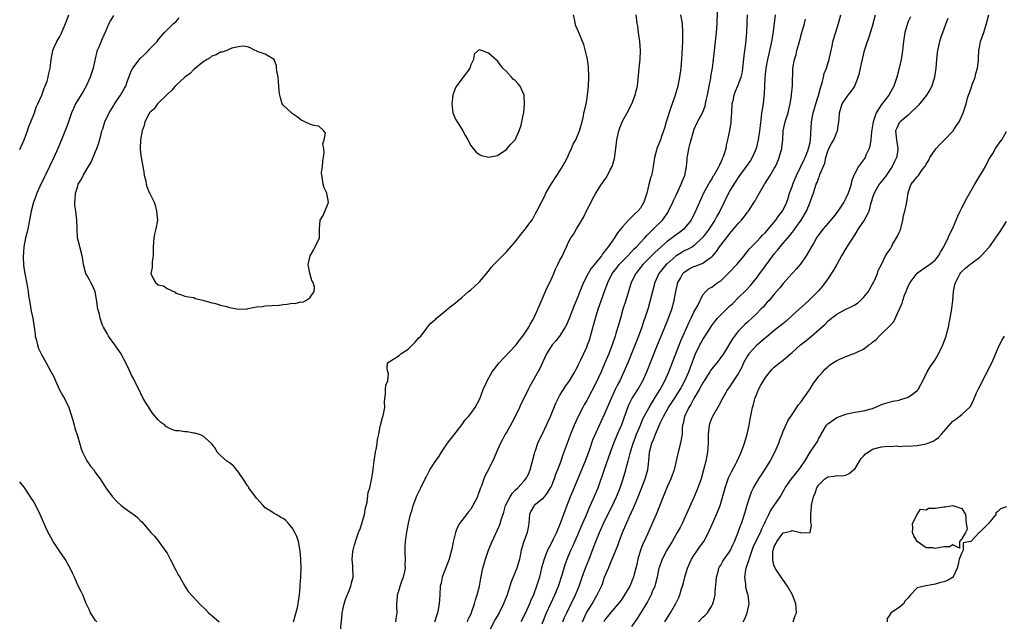
# Model space of a CAD drawing. Units: inches. Extents: x 2655000 to 2658000, y 1551019 to 1554000.
# Drawn here: x 2655000 to 2655221, y 1553109 to 1553244 of the extents above; entities that cross this region are included whole.
import ezdxf

# ---------------------------------------------------------------- set-up
doc = ezdxf.new("R2010")
doc.units = ezdxf.units.IN
doc.header["$MEASUREMENT"] = 0
doc.layers.add('LD26551551_2ft', color=191, linetype='Continuous')

msp = doc.modelspace()

# ---------------------------------------------------------------- linework, layer by layer
at = {"layer": 'LD26551551_2ft'}
for points, elevation in [([(2655000, 1553214.81), (2655001, 1553216.99), (2655001.77, 1553219), (2655002.03, 1553219.97), (2655002.51, 1553221), (2655003.28, 1553223), (2655003.71, 1553224.29), (2655004.07, 1553225), (2655004.98, 1553226.98), (2655005.48, 1553228.52), (2655005.74, 1553229), (2655006.14, 1553230.14), (2655006.36, 1553231), (2655006.45, 1553231.55), (2655006.79, 1553233), (2655007.02, 1553235), (2655007.42, 1553237), (2655007.73, 1553237.73), (2655008.34, 1553239), (2655009, 1553240.09), (2655009.29, 1553240.71), (2655009.64, 1553241.64), (2655010.47, 1553243.53), (2655010.99, 1553245)], 8466), ([(2655021, 1553244.83), (2655020.31, 1553243.69), (2655019.95, 1553243), (2655019.25, 1553241.25), (2655018.44, 1553239.56), (2655017.7, 1553237.7), (2655017.37, 1553237), (2655017.27, 1553236.73), (2655016.89, 1553235.11), (2655016.84, 1553234.84), (2655016.44, 1553233), (2655015.77, 1553231), (2655014.86, 1553229), (2655014.2, 1553227.8), (2655012.51, 1553225), (2655012.02, 1553223.98), (2655011.61, 1553223), (2655010.93, 1553221), (2655010.42, 1553219.58), (2655009.4, 1553217), (2655008.56, 1553215), (2655007.68, 1553213), (2655005.7, 1553209), (2655005.49, 1553208.51), (2655004.53, 1553206.53), (2655003.86, 1553205), (2655003.64, 1553204.36), (2655003.08, 1553203), (2655002.54, 1553201), (2655002.21, 1553199), (2655001.84, 1553197), (2655001.68, 1553196.32), (2655001.31, 1553195), (2655000.9, 1553193.01), (2655000.75, 1553190.76), (2655000.85, 1553188.86), (2655001, 1553187.83), (2655001.13, 1553187), (2655001.65, 1553184.35), (2655001.87, 1553183), (2655001.99, 1553181.99), (2655002.16, 1553181), (2655002.44, 1553179.56), (2655002.6, 1553178.6), (2655002.94, 1553177), (2655003.23, 1553175), (2655003.43, 1553173.43), (2655003.5, 1553173), (2655003.7, 1553172.3), (2655003.98, 1553171), (2655004.22, 1553170.22), (2655004.87, 1553168.87), (2655005.96, 1553167), (2655007, 1553165.08), (2655007.71, 1553163.71), (2655007.99, 1553163), (2655008.3, 1553162.3), (2655008.94, 1553160.94), (2655009.63, 1553159.63), (2655010.05, 1553159), (2655011.04, 1553157), (2655011.88, 1553154.12), (2655012.17, 1553153), (2655012.35, 1553152.35), (2655013, 1553150.44), (2655013.77, 1553147.77), (2655014.08, 1553147), (2655015.04, 1553145.04), (2655015.86, 1553143.86), (2655016.59, 1553143), (2655017, 1553142.39), (2655018.01, 1553141), (2655018.4, 1553140.4), (2655019.27, 1553139), (2655020.76, 1553137), (2655021.83, 1553135.83), (2655022.72, 1553135), (2655023, 1553134.78), (2655025, 1553133.41), (2655025.56, 1553133), (2655026.36, 1553132.36), (2655027, 1553131.71), (2655027.37, 1553131.37), (2655029, 1553129.42), (2655029.37, 1553129), (2655030.18, 1553128.18), (2655031.07, 1553127.07), (2655031.37, 1553126.63), (2655032.73, 1553124.73), (2655033, 1553124.32), (2655033.49, 1553123.49), (2655033.69, 1553123), (2655035, 1553120.58), (2655035.52, 1553119.52), (2655035.87, 1553119), (2655036.99, 1553116.98), (2655037.75, 1553115.75), (2655039.68, 1553113.68), (2655040.26, 1553113), (2655041.68, 1553111.68), (2655042.31, 1553111), (2655043, 1553110.36), (2655044.68, 1553109)], 8468), ([(2655071.83, 1553107), (2655072.13, 1553109.87), (2655072.23, 1553111), (2655072.65, 1553113), (2655073, 1553114), (2655073.27, 1553114.73), (2655073.65, 1553115.65), (2655074.17, 1553117), (2655074.32, 1553117.68), (2655074.65, 1553119), (2655074.59, 1553121.41), (2655074.46, 1553123), (2655074.62, 1553124.62), (2655074.68, 1553125), (2655075, 1553126.21), (2655075.18, 1553126.82), (2655075.21, 1553127), (2655075.9, 1553129), (2655076.22, 1553129.78), (2655076.64, 1553131), (2655077.23, 1553133), (2655077.47, 1553134.53), (2655077.8, 1553135.8), (2655078.07, 1553137.93), (2655078.41, 1553139), (2655078.8, 1553140.8), (2655078.85, 1553141.15), (2655079, 1553142.03), (2655079.16, 1553143.16), (2655079.37, 1553145), (2655079.48, 1553145.48), (2655079.68, 1553147), (2655079.93, 1553147.93), (2655080.07, 1553149), (2655080.15, 1553149.85), (2655080.42, 1553151), (2655080.75, 1553152.75), (2655080.77, 1553153), (2655081.22, 1553154.78), (2655081.32, 1553155), (2655081.47, 1553155.47), (2655081.76, 1553157), (2655081.7, 1553158.3), (2655081.77, 1553159), (2655081.95, 1553159.95), (2655081.95, 1553161), (2655081.97, 1553162.03), (2655082.42, 1553163), (2655082.62, 1553164.62), (2655082.47, 1553165), (2655082.28, 1553165.72), (2655082.39, 1553167), (2655083, 1553167.39), (2655083.94, 1553167.94), (2655085, 1553168.61), (2655085.34, 1553169), (2655087, 1553170.08), (2655088.46, 1553171.54), (2655089.42, 1553172.58), (2655089.83, 1553173), (2655091, 1553174.52), (2655091.35, 1553175), (2655092.1, 1553175.9), (2655093, 1553176.61), (2655093.18, 1553176.82), (2655093.38, 1553177), (2655095, 1553178.32), (2655096.43, 1553179.57), (2655097, 1553179.98), (2655097.57, 1553180.43), (2655098.17, 1553181), (2655099, 1553181.61), (2655100.51, 1553183), (2655101, 1553183.38), (2655101.89, 1553184.11), (2655103, 1553185.17), (2655105, 1553187.55), (2655105.62, 1553188.38), (2655106.17, 1553189), (2655107, 1553189.86), (2655109, 1553191.86), (2655109.55, 1553192.45), (2655111, 1553194.1), (2655112.24, 1553195.76), (2655113, 1553196.66), (2655113.14, 1553196.86), (2655113.26, 1553197), (2655114.06, 1553198.06), (2655114.85, 1553199.15), (2655115, 1553199.42), (2655115.53, 1553200.47), (2655115.85, 1553201), (2655116.83, 1553203), (2655117.58, 1553204.42), (2655117.86, 1553205), (2655119.01, 1553207), (2655120.28, 1553209), (2655121, 1553210.01), (2655121.6, 1553211), (2655122.1, 1553211.9), (2655122.66, 1553213), (2655123, 1553213.78), (2655123.56, 1553215), (2655123.98, 1553216.02), (2655124.52, 1553217), (2655125.39, 1553219), (2655125.72, 1553220.28), (2655125.96, 1553221), (2655126.25, 1553222.25), (2655126.38, 1553223), (2655126.5, 1553223.5), (2655126.86, 1553225), (2655127, 1553225.75), (2655127.18, 1553227), (2655127.36, 1553229), (2655127.47, 1553231), (2655127.47, 1553231.47), (2655127.42, 1553233), (2655127.39, 1553233.39), (2655127.14, 1553235), (2655127, 1553235.62), (2655126.33, 1553238.33), (2655126.07, 1553239), (2655125.23, 1553241), (2655125.14, 1553241.14), (2655124.53, 1553242.53), (2655124.42, 1553243), (2655124.3, 1553243.7), (2655124, 1553245)], 8472), ([(2655084.24, 1553109), (2655084.32, 1553109.68), (2655084.51, 1553111), (2655084.44, 1553112.44), (2655084.44, 1553113), (2655084.53, 1553113.47), (2655084.63, 1553115), (2655085, 1553116.17), (2655085.24, 1553117), (2655085.67, 1553118.33), (2655085.94, 1553119), (2655086.27, 1553120.27), (2655086.39, 1553121), (2655086.35, 1553121.65), (2655086.41, 1553123), (2655086.35, 1553124.35), (2655086.3, 1553125), (2655086.36, 1553125.64), (2655086.41, 1553127), (2655086.63, 1553128.63), (2655087.11, 1553131.11), (2655087.56, 1553133), (2655087.93, 1553134.07), (2655088.15, 1553135), (2655088.87, 1553137), (2655089, 1553137.34), (2655089.84, 1553139), (2655090.82, 1553141), (2655091, 1553141.36), (2655091.89, 1553143), (2655093.15, 1553145), (2655093.91, 1553146.09), (2655094.44, 1553147), (2655095.8, 1553149), (2655096.3, 1553149.7), (2655097.2, 1553150.8), (2655099, 1553153.11), (2655099.79, 1553154.21), (2655100.5, 1553155), (2655101, 1553155.62), (2655102, 1553157), (2655103.06, 1553158.94), (2655103.8, 1553161), (2655104.44, 1553162.44), (2655104.67, 1553163), (2655105.85, 1553165), (2655106.32, 1553165.67), (2655107.4, 1553167), (2655111, 1553170.78), (2655111.17, 1553171), (2655111.92, 1553172.08), (2655112.69, 1553173), (2655114, 1553175), (2655114.33, 1553175.67), (2655115, 1553176.72), (2655115.15, 1553177), (2655116.05, 1553179), (2655116.31, 1553179.69), (2655117, 1553181.25), (2655118.12, 1553183.88), (2655118.73, 1553185), (2655119.63, 1553187), (2655120.03, 1553187.97), (2655120.54, 1553189), (2655121, 1553189.97), (2655121.55, 1553191), (2655121.98, 1553192.02), (2655122.48, 1553193), (2655123, 1553194.2), (2655123.4, 1553195), (2655124.08, 1553195.92), (2655124.67, 1553197), (2655125, 1553197.49), (2655125.87, 1553199), (2655126.32, 1553199.68), (2655127, 1553201.22), (2655127.98, 1553203), (2655128.31, 1553203.69), (2655129, 1553205.04), (2655130.29, 1553207), (2655130.62, 1553207.38), (2655131, 1553208), (2655131.44, 1553208.56), (2655132.24, 1553210.24), (2655132.67, 1553211), (2655132.78, 1553211.22), (2655133.23, 1553212.77), (2655133.26, 1553213.26), (2655133.69, 1553216.31), (2655133.73, 1553217), (2655134.18, 1553219), (2655134.37, 1553219.63), (2655135, 1553221.18), (2655136.04, 1553223), (2655137.09, 1553225), (2655137.87, 1553227), (2655138.07, 1553227.93), (2655138.33, 1553229), (2655138.54, 1553230.54), (2655138.77, 1553233), (2655138.95, 1553235.05), (2655139, 1553237), (2655138.86, 1553239), (2655138.59, 1553241), (2655138.42, 1553242.42), (2655138.29, 1553243), (2655138.09, 1553245)], 8474), ([(2655148, 1553245), (2655148.33, 1553243), (2655148.44, 1553241), (2655148.41, 1553239), (2655148.23, 1553235), (2655148.18, 1553234.18), (2655148.06, 1553233), (2655147.77, 1553231), (2655147.37, 1553229), (2655146.73, 1553226.73), (2655146.14, 1553225), (2655145.81, 1553224.19), (2655144.81, 1553221), (2655144.43, 1553219.57), (2655144.22, 1553219), (2655143.74, 1553217.74), (2655143.51, 1553217), (2655143, 1553215.68), (2655142.7, 1553215), (2655142.63, 1553214.63), (2655142.2, 1553213), (2655141.99, 1553212.01), (2655141.9, 1553211), (2655141.66, 1553209.66), (2655141.49, 1553209), (2655141.35, 1553208.65), (2655140.93, 1553206.93), (2655140.42, 1553205), (2655140.1, 1553203.9), (2655139.78, 1553203), (2655139, 1553201.69), (2655138.44, 1553201), (2655137.67, 1553200.33), (2655137, 1553199.65), (2655136.34, 1553199), (2655135, 1553197.49), (2655133.89, 1553196.11), (2655133.19, 1553195), (2655131.81, 1553193), (2655131.42, 1553192.58), (2655131, 1553191.97), (2655130.56, 1553191.44), (2655130.29, 1553191), (2655129, 1553189.42), (2655127.94, 1553188.06), (2655127.28, 1553187), (2655126.25, 1553185), (2655125.46, 1553183), (2655125, 1553181.77), (2655124.18, 1553179.82), (2655123.08, 1553176.92), (2655122.46, 1553175.54), (2655122.19, 1553175), (2655120.89, 1553173), (2655120.06, 1553171.94), (2655119.26, 1553171), (2655119, 1553170.63), (2655117.96, 1553169), (2655116.41, 1553165.59), (2655114.23, 1553161.77), (2655113.86, 1553161), (2655113, 1553159.16), (2655112.26, 1553157.74), (2655111.92, 1553157), (2655110.95, 1553155), (2655110.27, 1553153.73), (2655109, 1553151.39), (2655108.76, 1553151), (2655108.16, 1553149.84), (2655107.69, 1553149), (2655106.8, 1553147), (2655106.29, 1553145.71), (2655105, 1553143.11), (2655104.27, 1553141.73), (2655103.94, 1553141), (2655103.41, 1553139.41), (2655103.23, 1553139), (2655103, 1553138.36), (2655102.62, 1553137.38), (2655102.51, 1553137), (2655102.04, 1553136.04), (2655101.51, 1553135), (2655101, 1553134.21), (2655100.45, 1553133.55), (2655100.04, 1553133), (2655099, 1553131.71), (2655098.5, 1553131), (2655097.98, 1553130.02), (2655097.6, 1553129), (2655097.17, 1553127.17), (2655097.09, 1553126.91), (2655096.77, 1553125.23), (2655096.74, 1553125), (2655096.17, 1553123), (2655094.62, 1553119), (2655094.37, 1553117.63), (2655094.18, 1553117), (2655094.09, 1553115), (2655094, 1553114), (2655093.97, 1553113), (2655093.74, 1553111.74), (2655093.58, 1553111), (2655093.43, 1553110.57), (2655092.91, 1553108.91)], 8476), ([(2655100.26, 1553109), (2655100.46, 1553109.54), (2655101, 1553110.61), (2655101.29, 1553111.29), (2655101.87, 1553113), (2655102.08, 1553113.92), (2655102.47, 1553115), (2655103, 1553116.97), (2655103.28, 1553118.72), (2655103.7, 1553121), (2655104.29, 1553123), (2655105, 1553125), (2655105.58, 1553126.42), (2655105.78, 1553127), (2655107, 1553129.62), (2655107.43, 1553130.57), (2655107.6, 1553131), (2655107.83, 1553131.83), (2655108.42, 1553133.58), (2655108.82, 1553135), (2655109.81, 1553137), (2655110.27, 1553137.73), (2655111, 1553138.46), (2655111.57, 1553139), (2655113, 1553140.57), (2655113.37, 1553141), (2655113.92, 1553142.08), (2655114.3, 1553143), (2655115, 1553145.6), (2655115.27, 1553146.72), (2655115.36, 1553147), (2655115.57, 1553147.57), (2655116.07, 1553149), (2655116.35, 1553149.65), (2655117, 1553150.92), (2655117.98, 1553153), (2655118.27, 1553153.73), (2655118.86, 1553155), (2655120.04, 1553157.96), (2655120.56, 1553159), (2655121, 1553159.75), (2655121.77, 1553161), (2655122.26, 1553161.74), (2655123, 1553162.75), (2655123.17, 1553163), (2655124.33, 1553165), (2655124.53, 1553165.47), (2655125, 1553166.29), (2655125.21, 1553166.79), (2655125.65, 1553167.65), (2655127, 1553170.49), (2655127.2, 1553171), (2655127.66, 1553172.34), (2655127.86, 1553173), (2655128.96, 1553177), (2655129.58, 1553179), (2655130.97, 1553182.97), (2655131.7, 1553185), (2655132.72, 1553187), (2655133.71, 1553188.29), (2655134.27, 1553189), (2655136.19, 1553191), (2655137.55, 1553192.45), (2655138.14, 1553193), (2655139, 1553193.94), (2655140.02, 1553195), (2655140.46, 1553195.54), (2655141, 1553196.03), (2655141.46, 1553196.54), (2655141.98, 1553197), (2655143.97, 1553199), (2655145.21, 1553200.79), (2655145.34, 1553201), (2655146.25, 1553203), (2655146.47, 1553203.53), (2655147, 1553204.56), (2655148.16, 1553207), (2655148.38, 1553207.62), (2655148.95, 1553209), (2655149.35, 1553211), (2655149.5, 1553212.5), (2655149.52, 1553213), (2655149.6, 1553213.6), (2655149.84, 1553215), (2655150.07, 1553215.93), (2655150.35, 1553217), (2655150.95, 1553219.05), (2655151, 1553219.19), (2655151.81, 1553221), (2655152.89, 1553223), (2655153.5, 1553224.5), (2655153.62, 1553225), (2655153.75, 1553225.75), (2655154.05, 1553227), (2655154.41, 1553229), (2655154.75, 1553230.75), (2655154.81, 1553231.19), (2655155.13, 1553233), (2655155.39, 1553235), (2655156.04, 1553241), (2655156.19, 1553243), (2655156.22, 1553243.78), (2655156.35, 1553246.35)], 8478), ([(2655162.89, 1553245), (2655162.86, 1553243.14), (2655162.8, 1553241), (2655162.57, 1553238.57), (2655162.19, 1553235.81), (2655161.91, 1553233), (2655161.79, 1553232.21), (2655161.52, 1553231), (2655161, 1553229.56), (2655160.77, 1553229), (2655160.22, 1553227.78), (2655159.94, 1553227), (2655159.69, 1553225.69), (2655159.52, 1553225), (2655159.39, 1553223), (2655159.27, 1553221.27), (2655159.27, 1553221), (2655159.25, 1553220.75), (2655158.96, 1553219.04), (2655158.54, 1553217), (2655158.25, 1553215.75), (2655158.12, 1553215), (2655157.8, 1553213.8), (2655157.51, 1553213), (2655157.32, 1553212.68), (2655157, 1553211.89), (2655156.69, 1553211.31), (2655156.6, 1553211), (2655156.14, 1553210.14), (2655155.46, 1553209), (2655155.27, 1553208.73), (2655155, 1553208.25), (2655154.51, 1553207.49), (2655154.26, 1553207), (2655153.18, 1553205), (2655152.22, 1553203), (2655151.38, 1553201), (2655150.37, 1553199), (2655149, 1553197.23), (2655148.78, 1553197), (2655147.79, 1553196.21), (2655147, 1553195.68), (2655146.1, 1553195), (2655145, 1553194.22), (2655143.64, 1553193), (2655142.28, 1553191.72), (2655139.55, 1553189), (2655137.96, 1553187), (2655136.98, 1553185), (2655135.76, 1553181), (2655135.11, 1553179), (2655134.52, 1553177), (2655133.97, 1553175), (2655133.54, 1553173.54), (2655133.37, 1553173), (2655132.67, 1553171), (2655131.91, 1553169), (2655131.08, 1553167), (2655130.21, 1553165), (2655129, 1553162.41), (2655127.16, 1553158.84), (2655127, 1553158.54), (2655126.43, 1553157.57), (2655126.12, 1553157), (2655125.11, 1553155), (2655124.19, 1553153), (2655123.36, 1553151), (2655123, 1553149.98), (2655121.89, 1553147), (2655121.63, 1553146.37), (2655121.17, 1553145), (2655120.46, 1553143), (2655120.03, 1553141.97), (2655119.73, 1553141), (2655119, 1553139.33), (2655118.84, 1553139), (2655118.13, 1553137.87), (2655117.43, 1553137), (2655117, 1553136.49), (2655115.25, 1553135), (2655115.14, 1553134.86), (2655114.4, 1553133.6), (2655114.19, 1553133), (2655114.12, 1553132.12), (2655113.99, 1553131), (2655113.86, 1553130.14), (2655113.62, 1553129), (2655112.91, 1553127), (2655112.45, 1553125.55), (2655112.32, 1553125), (2655112.19, 1553124.19), (2655111.91, 1553123), (2655111.36, 1553121), (2655111, 1553120.07), (2655110.09, 1553117.91), (2655109.14, 1553115), (2655108.35, 1553113), (2655107.36, 1553111), (2655106.5, 1553109.5), (2655105.13, 1553106.87)], 8480), ([(2655169.22, 1553245), (2655169, 1553243), (2655168.7, 1553240.7), (2655168.4, 1553239), (2655168.25, 1553238.25), (2655167.96, 1553237), (2655167.76, 1553236.24), (2655167.47, 1553235), (2655167.09, 1553233), (2655166.88, 1553230.88), (2655166.76, 1553227.24), (2655166.64, 1553226.64), (2655166.48, 1553225), (2655166.27, 1553223.73), (2655166.16, 1553223), (2655166.09, 1553222.09), (2655165.8, 1553220.2), (2655165.69, 1553219), (2655165.38, 1553217), (2655164.91, 1553215), (2655164.08, 1553213), (2655163.65, 1553212.35), (2655162.7, 1553211), (2655161.18, 1553209), (2655159.91, 1553207), (2655159, 1553205.44), (2655158.76, 1553205), (2655157.79, 1553203), (2655156.81, 1553201), (2655156.16, 1553199.84), (2655155.71, 1553199), (2655154.41, 1553197), (2655153.81, 1553196.19), (2655153, 1553195.14), (2655152.88, 1553195), (2655151, 1553193.22), (2655150.66, 1553193), (2655149.59, 1553192.41), (2655149, 1553192.15), (2655148.26, 1553191.74), (2655147, 1553190.97), (2655145, 1553189.19), (2655144.8, 1553189), (2655143.17, 1553187), (2655142.21, 1553185), (2655141.23, 1553181), (2655140.72, 1553179.28), (2655140.01, 1553177), (2655139.74, 1553176.26), (2655139.34, 1553175), (2655138.58, 1553173), (2655136.17, 1553167), (2655135.33, 1553165), (2655134.39, 1553163), (2655133.9, 1553162.1), (2655133.38, 1553161), (2655132.46, 1553159), (2655131, 1553155.59), (2655130.18, 1553153.82), (2655128.32, 1553149.68), (2655127.59, 1553147.59), (2655126.63, 1553145), (2655123.84, 1553138.16), (2655123.32, 1553137), (2655123, 1553136.16), (2655122.53, 1553135), (2655121.78, 1553133), (2655121.06, 1553131), (2655120.2, 1553129), (2655119.5, 1553127.5), (2655119, 1553126.5), (2655118.47, 1553125.53), (2655118.24, 1553125), (2655117.44, 1553123), (2655116.9, 1553121.1), (2655116.39, 1553119), (2655115.78, 1553117), (2655115.06, 1553115), (2655114.42, 1553113.58), (2655114.19, 1553113), (2655113.54, 1553111.54), (2655113, 1553110.4), (2655112.24, 1553109)], 8482), ([(2655121.63, 1553109), (2655122.03, 1553109.97), (2655122.5, 1553111), (2655123.52, 1553113), (2655124.5, 1553115), (2655125.3, 1553117), (2655125.99, 1553119), (2655126.81, 1553121.19), (2655127.57, 1553123), (2655128.32, 1553125), (2655129.04, 1553127), (2655129.87, 1553129), (2655131, 1553131.49), (2655132.73, 1553135), (2655133.68, 1553137), (2655134.48, 1553139), (2655135.14, 1553141), (2655135.76, 1553143), (2655136.01, 1553144.01), (2655136.31, 1553145), (2655136.74, 1553146.74), (2655137.41, 1553149), (2655137.84, 1553150.16), (2655138.17, 1553151), (2655139.02, 1553153), (2655139.58, 1553154.42), (2655140.95, 1553157), (2655141.71, 1553158.29), (2655142.19, 1553159), (2655143.45, 1553161), (2655144.49, 1553163), (2655145.35, 1553165), (2655148.05, 1553171.95), (2655149.91, 1553176.09), (2655150.38, 1553177), (2655151, 1553178.32), (2655151.85, 1553179.86), (2655153, 1553182.23), (2655153.66, 1553183), (2655154.37, 1553183.63), (2655155, 1553183.94), (2655155.57, 1553184.43), (2655156.38, 1553185), (2655157, 1553185.41), (2655158.84, 1553187.16), (2655160.6, 1553189), (2655161, 1553189.47), (2655162.22, 1553191), (2655162.56, 1553191.44), (2655163, 1553191.94), (2655163.45, 1553192.55), (2655163.86, 1553193), (2655165, 1553194.14), (2655165.83, 1553195), (2655166.39, 1553195.61), (2655167, 1553196.21), (2655167.71, 1553197), (2655169.32, 1553199), (2655170.01, 1553199.99), (2655170.85, 1553201), (2655171, 1553201.25), (2655171.79, 1553203), (2655172.11, 1553203.89), (2655172.44, 1553205), (2655173, 1553206.49), (2655173.17, 1553207), (2655173.68, 1553208.31), (2655174, 1553209), (2655174.97, 1553210.97), (2655175.6, 1553212.4), (2655175.91, 1553213), (2655176.51, 1553214.5), (2655176.68, 1553215), (2655177, 1553216.35), (2655177.13, 1553217), (2655177.32, 1553221), (2655177.38, 1553221.38), (2655177.7, 1553223), (2655178, 1553224), (2655178.28, 1553225), (2655178.91, 1553226.91), (2655179.38, 1553228.62), (2655179.74, 1553229.74), (2655180.03, 1553231), (2655180.19, 1553231.81), (2655180.66, 1553233), (2655181, 1553234.09), (2655181.32, 1553235), (2655181.59, 1553236.41), (2655181.93, 1553237.93), (2655182.13, 1553239), (2655182.33, 1553239.67), (2655183.4, 1553243), (2655183.9, 1553245)], 8486), ([(2655126.03, 1553109), (2655126.97, 1553111), (2655128.18, 1553113), (2655129, 1553114.47), (2655129.35, 1553115), (2655130.29, 1553117), (2655130.49, 1553117.51), (2655131, 1553118.96), (2655131.88, 1553121), (2655132.49, 1553122.49), (2655132.72, 1553123), (2655133.93, 1553126.07), (2655134.24, 1553127), (2655135.01, 1553129), (2655136.6, 1553132.6), (2655137.48, 1553134.52), (2655138.11, 1553136.11), (2655138.64, 1553137.36), (2655140.11, 1553141), (2655140.7, 1553143), (2655140.93, 1553145.07), (2655141.04, 1553147), (2655141.58, 1553149), (2655142.05, 1553149.95), (2655142.41, 1553151), (2655143.45, 1553153.45), (2655144.17, 1553155), (2655145.28, 1553157), (2655146.62, 1553159), (2655147.9, 1553161), (2655148.27, 1553161.73), (2655148.99, 1553163), (2655149.88, 1553165), (2655150.18, 1553165.82), (2655150.64, 1553167), (2655151, 1553168.04), (2655151.39, 1553169), (2655152.33, 1553171), (2655152.56, 1553171.44), (2655153, 1553172.26), (2655153.3, 1553172.7), (2655154.75, 1553175), (2655155, 1553175.36), (2655155.71, 1553176.29), (2655156.3, 1553177), (2655157, 1553177.73), (2655158.32, 1553179), (2655159, 1553179.68), (2655159.68, 1553180.32), (2655161, 1553181.67), (2655162.68, 1553183.32), (2655163.65, 1553184.35), (2655165, 1553186), (2655165.75, 1553187), (2655167, 1553188.75), (2655168.66, 1553191), (2655169, 1553191.42), (2655169.74, 1553192.26), (2655170.31, 1553193), (2655171, 1553193.79), (2655172.01, 1553195), (2655172.48, 1553195.52), (2655173, 1553196.19), (2655173.37, 1553196.63), (2655173.6, 1553197), (2655175, 1553199), (2655176.19, 1553201), (2655177.04, 1553203), (2655177.54, 1553204.46), (2655177.76, 1553205), (2655178.05, 1553206.05), (2655178.38, 1553207), (2655178.62, 1553207.38), (2655179, 1553208.56), (2655179.14, 1553208.86), (2655179.23, 1553209.23), (2655180.29, 1553211.71), (2655180.55, 1553213), (2655181, 1553214.43), (2655181.24, 1553215), (2655181.83, 1553216.17), (2655182.33, 1553217), (2655183, 1553218.71), (2655183.18, 1553219), (2655183.38, 1553220.62), (2655183.49, 1553221), (2655183.55, 1553221.55), (2655183.58, 1553223), (2655184.22, 1553225), (2655185, 1553226.24), (2655185.55, 1553227), (2655186.24, 1553227.76), (2655187, 1553228.96), (2655187.79, 1553231), (2655188.07, 1553231.93), (2655188.31, 1553233), (2655188.66, 1553234.66), (2655189.22, 1553237), (2655189.87, 1553239), (2655190.19, 1553239.81), (2655191, 1553242.46), (2655191.7, 1553245)], 8488), ([(2655199.47, 1553244.53), (2655199, 1553243.49), (2655198.81, 1553243), (2655198.23, 1553241), (2655197.93, 1553239), (2655197.71, 1553237), (2655197.62, 1553236.38), (2655197.38, 1553235), (2655196.95, 1553233), (2655196.45, 1553231), (2655195.76, 1553229), (2655194.68, 1553227), (2655193, 1553224.87), (2655191.8, 1553223), (2655191.19, 1553221.19), (2655191.11, 1553221), (2655190.76, 1553218.76), (2655190.61, 1553217), (2655190.43, 1553215.57), (2655190.22, 1553215), (2655189.5, 1553213.5), (2655189.33, 1553213), (2655189.21, 1553212.79), (2655189, 1553212.47), (2655187.86, 1553211), (2655187, 1553209.44), (2655186.81, 1553209), (2655186.3, 1553207.7), (2655186.18, 1553207), (2655185.82, 1553205.82), (2655185.52, 1553205), (2655185, 1553203.86), (2655184.58, 1553203), (2655183.26, 1553201), (2655182.28, 1553199.72), (2655181, 1553198.2), (2655179.97, 1553197), (2655179, 1553195.75), (2655178.48, 1553195), (2655177.75, 1553193.75), (2655177.22, 1553192.78), (2655176.15, 1553191), (2655175, 1553189.37), (2655173.94, 1553188.06), (2655173, 1553187.02), (2655171, 1553184.75), (2655170.22, 1553183.78), (2655169, 1553182.42), (2655167.83, 1553181), (2655167.44, 1553180.56), (2655167, 1553180.11), (2655166.49, 1553179.51), (2655166.02, 1553179), (2655165, 1553177.98), (2655163.99, 1553177), (2655163, 1553176.08), (2655162.42, 1553175.58), (2655161.8, 1553175), (2655161, 1553174.15), (2655160.07, 1553173), (2655159.61, 1553172.39), (2655159, 1553171.29), (2655157.59, 1553169), (2655157, 1553168.17), (2655156.12, 1553167), (2655155.6, 1553166.4), (2655155, 1553165.66), (2655154.72, 1553165.28), (2655154.58, 1553165), (2655153.29, 1553163), (2655153.19, 1553162.81), (2655153, 1553162.52), (2655152.16, 1553161), (2655151, 1553159), (2655150.33, 1553157.67), (2655149.87, 1553157), (2655148.9, 1553155), (2655148.6, 1553153.4), (2655148.47, 1553153), (2655148.39, 1553152.39), (2655148.33, 1553151), (2655148.18, 1553149.82), (2655148.01, 1553149), (2655147.47, 1553147), (2655146.57, 1553143), (2655146.16, 1553141.84), (2655145.84, 1553141), (2655145, 1553139.19), (2655144.86, 1553138.86), (2655144.1, 1553137), (2655142.52, 1553133), (2655141.67, 1553131), (2655140.6, 1553128.6), (2655139.85, 1553127), (2655139.56, 1553126.44), (2655139, 1553125), (2655138.44, 1553123), (2655138.21, 1553121.79), (2655138.02, 1553121), (2655137.63, 1553119.63), (2655137.48, 1553119), (2655137.35, 1553118.65), (2655137, 1553117.84), (2655136.62, 1553117), (2655135.47, 1553115), (2655135, 1553114.31), (2655134.46, 1553113.54), (2655134.03, 1553113), (2655132.3, 1553111), (2655131, 1553109.33), (2655130.8, 1553109)], 8490), ([(2655144.5, 1553109), (2655145.45, 1553110.55), (2655145.76, 1553111), (2655146.95, 1553113.05), (2655147.6, 1553114.4), (2655147.86, 1553115), (2655148.17, 1553116.17), (2655148.57, 1553117.43), (2655148.93, 1553119), (2655149.58, 1553121), (2655150.49, 1553123), (2655151, 1553123.83), (2655151.77, 1553125), (2655152.27, 1553125.73), (2655153.2, 1553127), (2655154.29, 1553129), (2655154.52, 1553129.48), (2655155.16, 1553131), (2655156.08, 1553133), (2655156.91, 1553135), (2655157.8, 1553138.2), (2655157.99, 1553139), (2655158.76, 1553141.24), (2655159.4, 1553142.6), (2655160.4, 1553144.4), (2655160.7, 1553145), (2655161.4, 1553146.6), (2655161.6, 1553147), (2655161.95, 1553147.95), (2655162.3, 1553149), (2655162.9, 1553151), (2655163.36, 1553153), (2655163.63, 1553154.37), (2655163.89, 1553155.89), (2655164.13, 1553157), (2655164.35, 1553157.65), (2655164.67, 1553159), (2655165, 1553159.83), (2655165.49, 1553161), (2655166.01, 1553161.99), (2655167, 1553163.75), (2655168.48, 1553165.52), (2655169, 1553166.01), (2655170.18, 1553167), (2655171, 1553167.59), (2655172.61, 1553169), (2655173, 1553169.32), (2655174.9, 1553171), (2655176.07, 1553171.93), (2655177.35, 1553173), (2655180.37, 1553175.63), (2655181, 1553176.32), (2655181.4, 1553176.61), (2655181.8, 1553177), (2655183, 1553177.9), (2655185, 1553179), (2655186.4, 1553179.6), (2655187, 1553180), (2655187.63, 1553180.37), (2655188.31, 1553181), (2655189, 1553181.67), (2655190.08, 1553183), (2655190.4, 1553183.6), (2655191, 1553184.62), (2655191.21, 1553185), (2655191.44, 1553185.44), (2655192.1, 1553187), (2655192.28, 1553187.72), (2655192.99, 1553189), (2655193.93, 1553191), (2655194.32, 1553191.68), (2655195, 1553192.55), (2655195.22, 1553193), (2655195.5, 1553193.5), (2655196.36, 1553195), (2655196.6, 1553195.4), (2655197, 1553196.21), (2655197.23, 1553196.77), (2655197.81, 1553199), (2655197.96, 1553200.04), (2655198.24, 1553201), (2655198.6, 1553202.6), (2655198.95, 1553205), (2655199, 1553205.2), (2655199.63, 1553207), (2655201, 1553208.7), (2655201.17, 1553208.83), (2655201.29, 1553209), (2655201.92, 1553209.92), (2655202.75, 1553211), (2655202.85, 1553211.15), (2655203, 1553211.5), (2655203.59, 1553212.42), (2655203.85, 1553213), (2655205, 1553214.72), (2655205.23, 1553215), (2655206.08, 1553215.92), (2655207, 1553216.83), (2655209.05, 1553219), (2655209.79, 1553220.21), (2655210.38, 1553221), (2655211.31, 1553223), (2655211.94, 1553225), (2655212.26, 1553226.27), (2655212.52, 1553227), (2655212.67, 1553227.33), (2655213, 1553228.31), (2655213.18, 1553228.82), (2655213.23, 1553229), (2655213.34, 1553229.34), (2655213.96, 1553231), (2655214.16, 1553231.84), (2655214.49, 1553233), (2655214.71, 1553234.71), (2655214.72, 1553235), (2655214.71, 1553235.29), (2655214.81, 1553237), (2655215, 1553238.07), (2655215.19, 1553239), (2655215.93, 1553241), (2655216.54, 1553243), (2655217.03, 1553244.97)], 8494), ([(2655061.32, 1553109), (2655061.7, 1553110.3), (2655062.19, 1553112.19), (2655062.37, 1553113), (2655062.41, 1553113.59), (2655062.68, 1553115), (2655062.83, 1553116.83), (2655062.83, 1553117.17), (2655062.93, 1553119), (2655063.01, 1553121.01), (2655062.97, 1553123), (2655062.85, 1553124.85), (2655062.74, 1553125.26), (2655062.42, 1553127), (2655062.06, 1553128.06), (2655061.6, 1553129), (2655061, 1553130.05), (2655060.2, 1553131), (2655059.64, 1553131.64), (2655059, 1553132.1), (2655058.44, 1553132.45), (2655057.46, 1553133), (2655057, 1553133.24), (2655056.26, 1553133.74), (2655055, 1553134.55), (2655054.56, 1553135), (2655053, 1553136.71), (2655052.88, 1553136.88), (2655052.15, 1553137.85), (2655051.33, 1553139), (2655051.21, 1553139.21), (2655051, 1553139.45), (2655050.44, 1553140.44), (2655049, 1553142.49), (2655047.91, 1553143.91), (2655047, 1553144.57), (2655046.78, 1553144.78), (2655046.42, 1553145), (2655045, 1553146.23), (2655044.24, 1553147), (2655043.82, 1553147.82), (2655043, 1553148.84), (2655042.94, 1553148.94), (2655041, 1553150.64), (2655040.08, 1553151), (2655039.25, 1553151.25), (2655039, 1553151.28), (2655037.53, 1553151.53), (2655037, 1553151.51), (2655035.74, 1553151.74), (2655035, 1553151.8), (2655034.1, 1553152.1), (2655033, 1553152.62), (2655032.76, 1553152.76), (2655032.53, 1553153), (2655031.6, 1553153.6), (2655031, 1553154.26), (2655029.74, 1553155.74), (2655027.68, 1553159), (2655026.46, 1553161.54), (2655025.73, 1553163), (2655025.46, 1553163.46), (2655025, 1553164.39), (2655024.78, 1553164.78), (2655024.44, 1553165.56), (2655023.77, 1553167), (2655022.8, 1553168.8), (2655022.71, 1553169), (2655021.32, 1553171), (2655019.86, 1553173), (2655019.58, 1553173.58), (2655018.74, 1553175), (2655018.57, 1553175.43), (2655018.03, 1553177), (2655017.88, 1553177.88), (2655017.52, 1553179), (2655017.24, 1553180.76), (2655017.21, 1553181.21), (2655016.91, 1553182.91), (2655016.32, 1553184.32), (2655015.96, 1553185), (2655015.6, 1553185.6), (2655015, 1553186.65), (2655014.84, 1553187), (2655014.3, 1553189), (2655014.15, 1553190.15), (2655014, 1553191), (2655013.48, 1553193), (2655013.37, 1553193.37), (2655012.98, 1553194.98), (2655012.88, 1553197), (2655012.82, 1553199), (2655012.56, 1553201), (2655012.36, 1553202.36), (2655012.35, 1553203), (2655012.46, 1553203.54), (2655012.52, 1553205), (2655013, 1553206.61), (2655013.13, 1553207), (2655013.82, 1553208.18), (2655014.24, 1553209), (2655015, 1553210.37), (2655015.43, 1553211), (2655016, 1553212), (2655017, 1553214.33), (2655017.27, 1553215), (2655017.73, 1553216.27), (2655018.21, 1553218.21), (2655018.43, 1553219), (2655018.59, 1553219.41), (2655019.1, 1553221), (2655020.03, 1553223), (2655020.38, 1553223.62), (2655021, 1553224.62), (2655021.13, 1553224.86), (2655021.75, 1553225.75), (2655022.58, 1553227), (2655023.46, 1553228.54), (2655023.76, 1553229), (2655024.18, 1553230.18), (2655025, 1553232.33), (2655025.32, 1553233), (2655027, 1553235.18), (2655027.95, 1553236.05), (2655028.85, 1553237), (2655029, 1553237.19), (2655030.78, 1553239), (2655031, 1553239.34), (2655032.41, 1553241), (2655033, 1553241.62), (2655034.48, 1553243), (2655035, 1553243.38), (2655035.73, 1553244.27)], 8470), ([(2655117, 1553108.56), (2655118.01, 1553111), (2655118.94, 1553113.06), (2655119.85, 1553115), (2655120.66, 1553117), (2655121.5, 1553119.5), (2655122.18, 1553121.81), (2655122.62, 1553123), (2655123.46, 1553125), (2655123.96, 1553126.04), (2655124.35, 1553127), (2655125, 1553128.49), (2655125.75, 1553130.25), (2655126.92, 1553132.92), (2655127.54, 1553134.46), (2655128.47, 1553136.47), (2655129.52, 1553139), (2655131, 1553143.17), (2655132.3, 1553147), (2655133.06, 1553149), (2655133.91, 1553151), (2655134.82, 1553153.18), (2655136.18, 1553157), (2655136.42, 1553157.58), (2655137.09, 1553158.91), (2655138.44, 1553161), (2655139.57, 1553163), (2655140.43, 1553165), (2655142.82, 1553171), (2655143.64, 1553173), (2655144.49, 1553175), (2655145.3, 1553177), (2655146.04, 1553179), (2655146.6, 1553181), (2655146.94, 1553183), (2655147.38, 1553185), (2655147.96, 1553185.96), (2655148.55, 1553187), (2655148.77, 1553187.23), (2655149, 1553187.42), (2655149.95, 1553188.05), (2655151, 1553188.56), (2655151.33, 1553188.67), (2655153, 1553189.3), (2655154.2, 1553190.2), (2655155, 1553190.74), (2655155.25, 1553191), (2655156.05, 1553191.95), (2655156.75, 1553193), (2655157, 1553193.34), (2655158.61, 1553195.39), (2655159, 1553195.92), (2655159.52, 1553196.48), (2655161, 1553198.3), (2655161.66, 1553199), (2655162.27, 1553199.73), (2655163, 1553200.76), (2655163.19, 1553201), (2655164.51, 1553203), (2655164.7, 1553203.3), (2655165, 1553203.87), (2655166.77, 1553207), (2655166.87, 1553207.13), (2655168.06, 1553209), (2655169, 1553210.54), (2655169.24, 1553211), (2655169.79, 1553212.21), (2655170.09, 1553213), (2655170.67, 1553215), (2655170.72, 1553215.28), (2655170.9, 1553217), (2655171.02, 1553219.02), (2655171.47, 1553221), (2655172.09, 1553223), (2655172.24, 1553223.76), (2655172.57, 1553225), (2655172.87, 1553226.87), (2655172.87, 1553227.13), (2655173.08, 1553229.08), (2655173.13, 1553233), (2655173.49, 1553235), (2655173.89, 1553236.11), (2655174.07, 1553237), (2655174.46, 1553238.46), (2655174.72, 1553239.28), (2655175.17, 1553241), (2655175.75, 1553243), (2655176, 1553244)], 8484), ([(2655207.83, 1553244.17), (2655207.45, 1553243), (2655207, 1553241.73), (2655206.26, 1553239.74), (2655206, 1553239), (2655205.54, 1553237), (2655205.5, 1553236.5), (2655205.34, 1553235), (2655205.19, 1553233), (2655204.91, 1553231.09), (2655204.9, 1553231), (2655204.25, 1553229), (2655203.8, 1553228.2), (2655203.08, 1553227), (2655201.28, 1553224.72), (2655201, 1553224.45), (2655199.53, 1553223), (2655199, 1553222.53), (2655197.17, 1553221), (2655197, 1553220.75), (2655196.42, 1553219.58), (2655196.18, 1553219), (2655196.34, 1553217), (2655196.69, 1553215), (2655196.66, 1553214.66), (2655196.39, 1553213), (2655195.9, 1553212.1), (2655195.43, 1553211), (2655194.04, 1553209), (2655193.63, 1553208.37), (2655192.51, 1553207), (2655191.33, 1553205), (2655191, 1553204.01), (2655190.77, 1553203.23), (2655190.53, 1553202.53), (2655190.14, 1553201), (2655189.83, 1553200.17), (2655189.09, 1553199), (2655187.77, 1553197), (2655187, 1553195.74), (2655185.28, 1553193), (2655184.08, 1553191), (2655183, 1553189.02), (2655182.25, 1553187.75), (2655181, 1553185.85), (2655179.82, 1553184.18), (2655178.89, 1553183.11), (2655176.75, 1553181), (2655175.82, 1553180.18), (2655174.57, 1553179), (2655173, 1553177.58), (2655171.63, 1553176.36), (2655170.54, 1553175.46), (2655169, 1553174.24), (2655167.22, 1553172.78), (2655167, 1553172.63), (2655165, 1553170.91), (2655163.28, 1553169), (2655163, 1553168.57), (2655162.11, 1553167), (2655161.79, 1553166.21), (2655161, 1553164.7), (2655159, 1553161.66), (2655158.53, 1553161), (2655157.41, 1553159), (2655156.58, 1553157.42), (2655155.14, 1553155), (2655155, 1553154.69), (2655154.53, 1553153.47), (2655154.4, 1553153), (2655154.37, 1553152.37), (2655154.2, 1553151), (2655154.18, 1553149), (2655154.1, 1553148.1), (2655154.04, 1553147), (2655153.68, 1553145), (2655153.17, 1553143), (2655152.59, 1553141), (2655151.89, 1553139), (2655151.06, 1553137), (2655149.28, 1553133), (2655148.35, 1553131), (2655147.89, 1553130.11), (2655147.28, 1553129), (2655146.12, 1553127), (2655144.92, 1553125), (2655143.86, 1553123), (2655143.28, 1553121.28), (2655143.17, 1553121), (2655143, 1553120.23), (2655142.76, 1553119), (2655142.42, 1553117.58), (2655142.25, 1553117), (2655141.68, 1553115.68), (2655141.41, 1553115), (2655141.28, 1553114.72), (2655141, 1553114.23), (2655140.57, 1553113.43), (2655139.05, 1553110.95), (2655138.26, 1553109.74), (2655137, 1553107.96)], 8492), ([(2655152.01, 1553109), (2655153, 1553109.99), (2655153.53, 1553110.47), (2655154.04, 1553111), (2655155, 1553112.54), (2655155.26, 1553113), (2655155.62, 1553114.38), (2655155.73, 1553115), (2655155.78, 1553115.78), (2655156, 1553118), (2655156.07, 1553119), (2655156.47, 1553120.47), (2655156.59, 1553121), (2655156.74, 1553121.26), (2655157, 1553121.68), (2655157.47, 1553122.53), (2655157.79, 1553123), (2655159, 1553124.63), (2655159.21, 1553125), (2655159.75, 1553126.25), (2655160.1, 1553127), (2655160.85, 1553128.85), (2655161.45, 1553130.55), (2655161.65, 1553131), (2655161.93, 1553131.93), (2655162.46, 1553133.54), (2655163, 1553135.38), (2655163.53, 1553137), (2655163.92, 1553138.08), (2655164.36, 1553139), (2655165, 1553140.09), (2655165.57, 1553141), (2655166.9, 1553143), (2655168.09, 1553145), (2655169.15, 1553147), (2655170.04, 1553149), (2655170.26, 1553149.74), (2655170.77, 1553151), (2655171, 1553151.66), (2655172, 1553154), (2655173, 1553155.41), (2655174.44, 1553157.56), (2655175, 1553158.24), (2655175.29, 1553158.71), (2655177, 1553161.21), (2655177.69, 1553162.31), (2655179, 1553164.01), (2655179.84, 1553165), (2655180.38, 1553165.62), (2655181, 1553166.12), (2655181.47, 1553166.53), (2655183, 1553167.55), (2655185, 1553168.45), (2655187, 1553169.15), (2655187.34, 1553169.34), (2655189, 1553170.1), (2655190.19, 1553171), (2655190.69, 1553171.31), (2655191, 1553171.61), (2655191.8, 1553172.2), (2655192.48, 1553173), (2655193, 1553173.47), (2655194.8, 1553175.2), (2655195, 1553175.47), (2655195.76, 1553176.24), (2655197.64, 1553180.36), (2655197.81, 1553181), (2655198.19, 1553182.19), (2655198.5, 1553183), (2655199, 1553184.19), (2655199.41, 1553185), (2655201, 1553187.07), (2655202.09, 1553187.91), (2655203.74, 1553189), (2655205, 1553190.04), (2655205.78, 1553191), (2655206.19, 1553191.81), (2655207, 1553192.96), (2655207.93, 1553195), (2655208.24, 1553195.76), (2655209, 1553197.17), (2655210.13, 1553199.87), (2655210.65, 1553201), (2655211, 1553201.73), (2655212.11, 1553203.89), (2655213, 1553205.49), (2655213.88, 1553207), (2655216.3, 1553211), (2655216.52, 1553211.48), (2655217.21, 1553212.79), (2655217.91, 1553213.91), (2655218.53, 1553215), (2655219.54, 1553216.46), (2655219.95, 1553217), (2655221, 1553218.8)], 8496), ([(2655162.06, 1553109), (2655162.38, 1553109.62), (2655162.94, 1553111), (2655163.36, 1553113), (2655163.15, 1553115), (2655163.11, 1553115.11), (2655162.66, 1553116.66), (2655162.61, 1553117), (2655162.6, 1553117.4), (2655162.37, 1553119), (2655162.6, 1553120.6), (2655162.69, 1553121), (2655162.79, 1553121.21), (2655163, 1553121.87), (2655163.3, 1553122.7), (2655163.35, 1553123), (2655163.49, 1553123.49), (2655164.01, 1553125), (2655164.28, 1553125.72), (2655164.84, 1553127), (2655165.88, 1553129), (2655166.19, 1553129.81), (2655166.8, 1553131), (2655167, 1553131.52), (2655167.75, 1553133), (2655168.15, 1553133.85), (2655168.98, 1553135), (2655170.28, 1553137), (2655171, 1553138.16), (2655171.31, 1553138.69), (2655171.47, 1553139), (2655172.88, 1553141), (2655173.79, 1553142.21), (2655174.48, 1553143), (2655175, 1553143.8), (2655175.83, 1553145), (2655177, 1553147), (2655178.64, 1553149.36), (2655179, 1553150.11), (2655179.35, 1553150.65), (2655179.49, 1553151), (2655180.72, 1553153), (2655181, 1553153.34), (2655183, 1553154.79), (2655185, 1553155.51), (2655185.62, 1553155.62), (2655187, 1553155.94), (2655188.1, 1553156.1), (2655189, 1553156.27), (2655191, 1553156.8), (2655191.55, 1553157), (2655192.57, 1553157.43), (2655193, 1553157.65), (2655194, 1553158), (2655195, 1553158.3), (2655195.56, 1553158.44), (2655197, 1553158.66), (2655197.25, 1553158.75), (2655198.11, 1553159), (2655199, 1553159.29), (2655200.15, 1553160.15), (2655201, 1553160.77), (2655201.19, 1553161), (2655201.84, 1553162.16), (2655202.28, 1553163), (2655203.26, 1553165), (2655203.91, 1553166.09), (2655205, 1553167.71), (2655205.79, 1553169), (2655206.74, 1553171), (2655207.37, 1553172.63), (2655207.49, 1553173), (2655207.64, 1553173.64), (2655208.02, 1553175), (2655208.24, 1553176.24), (2655208.4, 1553177), (2655208.68, 1553178.68), (2655208.79, 1553179.21), (2655209, 1553181), (2655209.13, 1553183), (2655209.43, 1553184.57), (2655209.55, 1553185), (2655210.25, 1553186.25), (2655210.61, 1553187), (2655210.76, 1553187.24), (2655211, 1553187.49), (2655211.79, 1553188.21), (2655212.8, 1553189), (2655213, 1553189.19), (2655215, 1553190.7), (2655215.36, 1553191), (2655217.1, 1553192.9), (2655217.17, 1553193), (2655219.6, 1553196.4), (2655221, 1553198.67)], 8498), ([(2655173.22, 1553109), (2655173.64, 1553110.36), (2655173.99, 1553111), (2655173.84, 1553113), (2655173.08, 1553115), (2655171.96, 1553117), (2655170.53, 1553119), (2655169.91, 1553119.91), (2655169.21, 1553121), (2655169, 1553121.51), (2655168.67, 1553122.67), (2655168.66, 1553124.66), (2655168.73, 1553125), (2655168.82, 1553125.18), (2655169, 1553125.83), (2655169.43, 1553126.57), (2655169.56, 1553127), (2655171, 1553128.88), (2655171.37, 1553129), (2655172.71, 1553129.29), (2655173, 1553129.46), (2655174.84, 1553129), (2655175, 1553128.94), (2655176.97, 1553128.97), (2655177, 1553128.96), (2655177.04, 1553129), (2655177.36, 1553130.64), (2655177.22, 1553131.22), (2655177.19, 1553133), (2655177.34, 1553134.66), (2655177.34, 1553135), (2655177.42, 1553135.42), (2655177.76, 1553137), (2655178.17, 1553137.83), (2655178.52, 1553139), (2655179, 1553139.7), (2655180.32, 1553141), (2655181, 1553141.46), (2655182.41, 1553141.59), (2655183, 1553141.76), (2655184.29, 1553141.71), (2655185, 1553141.81), (2655185.79, 1553142.21), (2655186.73, 1553143), (2655187, 1553143.19), (2655188.1, 1553145), (2655188.45, 1553145.55), (2655189, 1553146.07), (2655189.42, 1553146.58), (2655189.99, 1553147), (2655191, 1553147.65), (2655193, 1553148.15), (2655194.32, 1553148.32), (2655195, 1553148.26), (2655196.41, 1553148.41), (2655197, 1553148.28), (2655198.4, 1553148.4), (2655199, 1553148.36), (2655201, 1553148.5), (2655203, 1553148.85), (2655203.42, 1553149), (2655204.55, 1553149.45), (2655205, 1553149.77), (2655205.76, 1553150.24), (2655206.48, 1553151), (2655207, 1553151.64), (2655209, 1553153.93), (2655209.62, 1553154.38), (2655211, 1553155.45), (2655212.84, 1553157.16), (2655213.56, 1553158.44), (2655213.75, 1553159), (2655214.3, 1553160.3), (2655214.64, 1553161), (2655215, 1553161.69), (2655215.62, 1553163), (2655216.36, 1553164.36), (2655217.75, 1553167), (2655219.47, 1553171), (2655219.98, 1553172.02), (2655220.53, 1553173)], 8500), ([(2655017.24, 1553109), (2655017, 1553109.29), (2655015.88, 1553111), (2655015.62, 1553111.62), (2655014.9, 1553113.1), (2655014.12, 1553115), (2655013.76, 1553115.76), (2655013, 1553117.22), (2655012.25, 1553119), (2655011.84, 1553119.84), (2655011.31, 1553121), (2655011, 1553121.53), (2655010.18, 1553123), (2655009, 1553124.71), (2655007.52, 1553127), (2655006.61, 1553128.61), (2655006.41, 1553129), (2655005.89, 1553130.11), (2655004.58, 1553133), (2655003.59, 1553135), (2655003, 1553136.05), (2655002.63, 1553136.63), (2655002.42, 1553137), (2655001, 1553139.17), (2655000, 1553140.31)], 8466), ([(2655221, 1553134.73), (2655219.69, 1553134.31), (2655219, 1553133.64), (2655218.62, 1553133.38), (2655218.6, 1553133), (2655217, 1553131), (2655215, 1553129.03), (2655214.97, 1553129.03), (2655213, 1553126.97), (2655211.33, 1553126.67), (2655211.33, 1553125), (2655211, 1553124.41), (2655210.42, 1553123), (2655210.17, 1553121.83), (2655209.92, 1553121), (2655209.06, 1553119.06), (2655209.06, 1553119), (2655209.03, 1553118.97), (2655207.78, 1553118.22), (2655207, 1553117.97), (2655206.23, 1553117.77), (2655205, 1553117.39), (2655204.63, 1553117.37), (2655202.93, 1553117.07), (2655201, 1553116.58), (2655199.53, 1553115), (2655199, 1553114.36), (2655198.29, 1553113.71), (2655197.92, 1553113), (2655197, 1553112.18), (2655195.05, 1553110.95), (2655195, 1553110.79), (2655194.25, 1553109.75), (2655194.31, 1553109)], 8502)]:
    msp.add_lwpolyline(points, dxfattribs=dict(at, elevation=elevation))
for points, elevation in [([(2655059, 1553180.06), (2655059.89, 1553180.11), (2655061, 1553180.34), (2655061.7, 1553180.3), (2655063, 1553180.67), (2655063.42, 1553180.58), (2655064.06, 1553181), (2655065, 1553181.57), (2655065.93, 1553183), (2655066.06, 1553183.94), (2655065.7, 1553185), (2655065.45, 1553185.45), (2655065, 1553187.1), (2655064.64, 1553189), (2655065.06, 1553191), (2655065.78, 1553192.22), (2655066.19, 1553193), (2655067.12, 1553195), (2655067.17, 1553197), (2655067.32, 1553199), (2655067.97, 1553200.03), (2655069, 1553202.56), (2655069.13, 1553203), (2655068.82, 1553205), (2655068.18, 1553206.18), (2655067.95, 1553207), (2655067.85, 1553208.15), (2655067.63, 1553209), (2655067.62, 1553209.62), (2655067.8, 1553211), (2655067.9, 1553212.1), (2655068.16, 1553214.16), (2655068.09, 1553215), (2655067.91, 1553216.09), (2655068.16, 1553217), (2655068.47, 1553218.47), (2655068.15, 1553219), (2655067, 1553220.04), (2655065.85, 1553220.15), (2655065, 1553220.44), (2655063.83, 1553221), (2655063.28, 1553221.28), (2655063, 1553221.45), (2655062.14, 1553222.14), (2655061, 1553222.89), (2655060.85, 1553223), (2655059, 1553224.72), (2655058.81, 1553225), (2655058.38, 1553226.38), (2655058.24, 1553227), (2655058.14, 1553227.86), (2655058.04, 1553229), (2655057.99, 1553229.99), (2655057.86, 1553231), (2655057.6, 1553232.4), (2655057.55, 1553233), (2655057.55, 1553233.55), (2655056.98, 1553234.98), (2655055, 1553236.14), (2655053.22, 1553236.78), (2655053, 1553236.89), (2655052.7, 1553237), (2655051.6, 1553237.6), (2655051, 1553237.77), (2655049.94, 1553237.94), (2655049, 1553237.8), (2655047.49, 1553237.49), (2655047, 1553237.26), (2655046.37, 1553237), (2655045.36, 1553236.64), (2655045, 1553236.62), (2655044.02, 1553235.98), (2655043, 1553235.71), (2655042.63, 1553235.37), (2655042.02, 1553235), (2655041, 1553234.36), (2655039, 1553232.72), (2655038.17, 1553231.83), (2655037, 1553231), (2655035, 1553229.17), (2655034.83, 1553229), (2655034, 1553228), (2655033, 1553227.16), (2655032.93, 1553227.07), (2655030.88, 1553225), (2655030.09, 1553223.91), (2655029.08, 1553223), (2655029, 1553222.88), (2655028.04, 1553221), (2655027.84, 1553220.16), (2655027.41, 1553219), (2655027.05, 1553217.05), (2655026.97, 1553215), (2655027, 1553214.69), (2655027.22, 1553213), (2655027.6, 1553211), (2655027.77, 1553209.77), (2655027.91, 1553209), (2655028.23, 1553207.77), (2655028.36, 1553207), (2655028.51, 1553206.51), (2655029, 1553205.2), (2655029.12, 1553205), (2655029.22, 1553204.78), (2655030.13, 1553203), (2655030.34, 1553202.34), (2655030.67, 1553201), (2655030.83, 1553199), (2655030.48, 1553197), (2655030.17, 1553195.83), (2655030.01, 1553195), (2655029.97, 1553193.97), (2655029.87, 1553193), (2655029.86, 1553192.15), (2655029.87, 1553191), (2655029.68, 1553189.68), (2655029.64, 1553189), (2655029.65, 1553188.36), (2655029.34, 1553187), (2655029.91, 1553185.91), (2655030.42, 1553185), (2655031, 1553184.5), (2655032.24, 1553184.24), (2655033, 1553183.63), (2655034.8, 1553182.8), (2655035, 1553182.62), (2655036.27, 1553182.27), (2655037, 1553181.96), (2655037.8, 1553181.8), (2655039, 1553181.62), (2655039.4, 1553181.4), (2655041, 1553181.08), (2655041.05, 1553181.05), (2655043, 1553180.47), (2655043.62, 1553180.38), (2655045, 1553179.93), (2655046.41, 1553179.59), (2655047, 1553179.41), (2655049, 1553179.05), (2655050.91, 1553179.09), (2655051.17, 1553179.17), (2655053, 1553179.52), (2655054.36, 1553179.64), (2655055, 1553179.76), (2655058.08, 1553179.92)], 8472), ([(2655102.23, 1553214.23), (2655103, 1553213.68), (2655103.46, 1553213.46), (2655105, 1553213.07), (2655107, 1553213.49), (2655108.44, 1553214.44), (2655109, 1553214.83), (2655109.16, 1553215), (2655109.97, 1553216.03), (2655111, 1553217), (2655111.89, 1553219), (2655112.29, 1553220.29), (2655112.48, 1553221), (2655112.86, 1553222.86), (2655112.88, 1553223), (2655113.05, 1553224.95), (2655112.96, 1553227), (2655112.12, 1553229), (2655111.57, 1553229.57), (2655111, 1553230.23), (2655110.55, 1553230.55), (2655110.13, 1553231), (2655109, 1553232.3), (2655108.23, 1553233), (2655107.69, 1553233.69), (2655107, 1553234.7), (2655106.79, 1553234.79), (2655105, 1553236.37), (2655103.4, 1553237), (2655103, 1553237.12), (2655102.71, 1553237), (2655101.82, 1553236.18), (2655101.6, 1553235), (2655101, 1553233.8), (2655100.8, 1553233), (2655100.04, 1553231.96), (2655099.3, 1553231), (2655099, 1553230.67), (2655097.81, 1553229), (2655097.54, 1553228.46), (2655097, 1553227), (2655096.76, 1553225), (2655097, 1553223), (2655097.63, 1553221.63), (2655097.95, 1553221), (2655099, 1553219.32), (2655099.23, 1553219), (2655099.86, 1553217.86), (2655100.37, 1553217), (2655101, 1553215.73), (2655101.58, 1553215)], 8470), ([(2655205.44, 1553134.55), (2655207, 1553134.76), (2655207.27, 1553134.73), (2655209.01, 1553135.01), (2655211, 1553134.4), (2655211.84, 1553133), (2655211.96, 1553131), (2655212.23, 1553129.77), (2655211.85, 1553129), (2655211, 1553127.57), (2655210.51, 1553127), (2655210.51, 1553125.49), (2655209, 1553126.2), (2655208.25, 1553125.75), (2655207, 1553125.74), (2655205, 1553125.41), (2655204.47, 1553125.53), (2655203, 1553125.57), (2655201.01, 1553127), (2655200.24, 1553128.24), (2655199.92, 1553129), (2655199.99, 1553129.99), (2655199.94, 1553131), (2655201, 1553133), (2655201.78, 1553134.22), (2655203, 1553134.07), (2655203.57, 1553134.43), (2655205, 1553134.43)], 8502)]:
    msp.add_lwpolyline(points, close=True, dxfattribs=dict(at, elevation=elevation))

doc.saveas('drawing.dxf')
